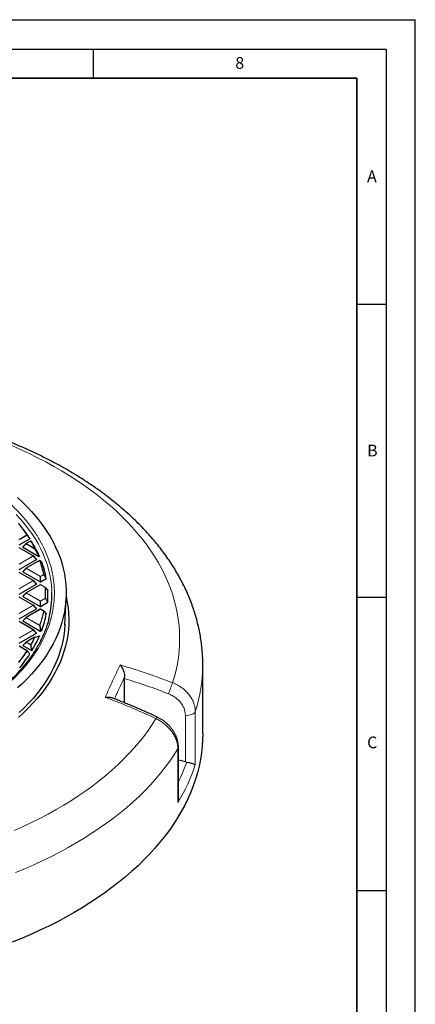
# Model space of a CAD drawing. Units: millimetres. Extents: x 0 to 420, y 0 to 297.
# Drawn here: x 352 to 420, y 129 to 297 of the extents above; entities that cross this region are included whole.
import ezdxf

# ---------------------------------------------------------------- set-up
doc = ezdxf.new("R2010")
doc.units = ezdxf.units.MM
doc.layers.add('LINIEN-DICK', color=7, linetype='Continuous', lineweight=35)
doc.layers.add('LINIEN-DÜNN', color=7, linetype='Continuous')
doc.layers.add('VORLAGE_TEXT', color=7, linetype='Continuous')
doc.styles.add('SLDTEXTSTYLE0', font='TXT', dxfattribs={"width": 0.605})

msp = doc.modelspace()

# ---------------------------------------------------------------- linework, layer by layer
at = {"color": 7, "linetype": 'Continuous', "lineweight": 25}
for p, q in [((353.0782, 210.1044), (352.7168, 210.5711)), ((352.4109, 207.4266), (354.2106, 208.4655)), ((354.8051, 205.5432), (352.4045, 206.929)), ((353.5715, 207.6335), (353.008, 207.0699)), ((353.017, 207.0363), (355.7691, 205.4475)), ((354.3378, 208.0781), (353.5833, 207.6425)), ((352.4109, 203.2279), (355.3714, 204.9369)), ((355.3804, 204.9706), (354.8169, 205.5341)), ((353.5715, 203.4348), (353.008, 202.8713)), ((355.8748, 204.7667), (353.5833, 203.4439)), ((356.0326, 204.7232), (355.9238, 204.7695)), ((356.2539, 204.4655), (356.0562, 204.7087)), ((354.8051, 201.3445), (352.4045, 202.7304)), ((353.017, 202.8376), (355.9775, 201.1286)), ((356.0475, 201.1286), (357.007, 201.6825)), ((352.4109, 199.0292), (355.3714, 200.7383)), ((355.9839, 200.631), (353.5833, 199.2452)), ((355.3804, 200.7719), (354.8169, 201.3355)), ((356.8661, 200.1547), (356.041, 200.631)), ((357.2709, 199.6799), (356.8805, 200.1425)), ((354.8051, 197.1459), (352.4045, 198.5317)), ((353.5715, 199.2361), (353.008, 198.6726)), ((353.017, 198.6389), (355.9775, 196.9299)), ((360.2092, 193.7419), (360.413, 198.5056)), ((352.4109, 194.8306), (355.3714, 196.5396)), ((355.3804, 196.5733), (354.8169, 197.1368)), ((356.0475, 196.9299), (357.2629, 197.6315)), ((353.5715, 195.0375), (353.008, 194.4739)), ((355.9839, 196.4324), (353.5833, 195.0465)), ((356.586, 196.1177), (356.041, 196.4324)), ((356.5925, 196.1118), (357.007, 195.6358)), ((354.8051, 192.9472), (352.4045, 194.333)), ((353.017, 194.4403), (355.9775, 192.7312)), ((352.4109, 190.6319), (355.3714, 192.3409)), ((355.0129, 191.6731), (353.5833, 190.8479)), ((355.3804, 192.3746), (354.8169, 192.9381)), ((355.0231, 191.6716), (355.7691, 191.8707)), ((356.0475, 192.7312), (356.245, 192.8453)), ((353.7435, 189.3614), (352.4045, 190.1344)), ((353.5715, 190.8388), (353.008, 190.2753)), ((353.017, 190.2416), (354.5001, 189.3854)), ((353.7499, 189.3554), (354.2106, 188.8528)), ((383.7373, 175.3294), (383.7373, 186.994)), ((370.377, 184.6264), (370.3853, 184.8956)), ((370.377, 180.4925), (370.377, 184.6264)), ((379.5661, 164.1476), (379.5661, 172.8963)), ((380.7627, 170.4082), (379.5661, 170.7139))]:
    msp.add_line(p, q, dxfattribs=at)
at = {"color": 8, "linetype": 'Continuous', "lineweight": 18}
for p, q in [((352.3759, 208.3532), (353.7149, 209.1262)), ((353.7499, 209.0827), (352.4109, 208.3097)), ((354.2106, 208.4655), (353.7499, 209.0827)), ((354.7765, 205.5404), (352.3759, 206.9262)), ((353.5769, 207.5962), (353.017, 207.0363)), ((355.0064, 206.7709), (353.5769, 207.5962)), ((354.3663, 208.0753), (353.6119, 207.6397)), ((353.6119, 207.6397), (355.0414, 206.8145)), ((355.7691, 205.4475), (355.0064, 206.7709)), ((352.3759, 204.1546), (354.7765, 205.5404)), ((354.8115, 205.4969), (352.4109, 204.111)), ((355.3714, 204.9369), (354.8115, 205.4969)), ((353.5769, 203.3975), (353.017, 202.8376)), ((355.9775, 202.0117), (353.5769, 203.3975)), ((355.9034, 204.7639), (353.6119, 203.441)), ((353.6119, 203.441), (356.0125, 202.0552)), ((354.7765, 201.3417), (352.3759, 202.7275)), ((355.9775, 201.1286), (355.9775, 202.0117)), ((356.0125, 202.0552), (356.5575, 202.3698)), ((356.5925, 202.3263), (356.0475, 202.0117)), ((356.0475, 202.0117), (356.0475, 201.1286)), ((357.007, 201.6825), (356.5925, 202.3263)), ((352.3759, 199.9559), (354.7765, 201.3417)), ((354.8115, 201.2982), (352.4109, 199.9124)), ((356.0125, 200.6282), (353.6119, 199.2424)), ((355.3714, 200.7383), (354.8115, 201.2982)), ((356.8376, 200.1519), (356.0125, 200.6282)), ((354.7765, 197.143), (352.3759, 198.5289)), ((353.5769, 199.1988), (353.017, 198.6389)), ((355.9775, 197.813), (353.5769, 199.1988)), ((353.6119, 199.2424), (356.0125, 197.8565)), ((356.0125, 197.8565), (356.8376, 198.3329)), ((356.8726, 198.2893), (356.0475, 197.813)), ((357.2629, 197.6315), (356.8726, 198.2893)), ((352.3759, 195.7572), (354.7765, 197.143)), ((354.8115, 197.0995), (352.4109, 195.7137)), ((355.3714, 196.5396), (354.8115, 197.0995)), ((355.9775, 196.9299), (355.9775, 197.813)), ((356.0475, 197.813), (356.0475, 196.9299)), ((353.5769, 195.0002), (353.017, 194.4403)), ((355.8684, 193.6773), (353.5769, 195.0002)), ((356.0125, 196.4295), (353.6119, 195.0437)), ((353.6119, 195.0437), (355.9034, 193.7209)), ((356.5575, 196.1149), (356.0125, 196.4295)), ((354.7765, 192.9444), (352.3759, 194.3302)), ((355.9775, 193.2117), (355.8684, 193.6773)), ((355.9775, 192.7312), (355.9775, 193.2117)), ((356.0475, 193.2117), (356.0475, 192.7312)), ((356.245, 192.8453), (356.0475, 193.2117)), ((352.3759, 191.5585), (354.7765, 192.9444)), ((354.8115, 192.9008), (352.4109, 191.515)), ((355.0414, 191.6703), (353.6119, 190.845)), ((355.3714, 192.3409), (354.8115, 192.9008)), ((353.7149, 189.3585), (352.3759, 190.1315)), ((353.5769, 190.8015), (353.017, 190.2416)), ((354.3313, 190.366), (353.5769, 190.8015)), ((353.6119, 190.845), (354.3663, 190.4095)), ((354.5001, 189.3854), (354.3313, 190.366)), ((380.7627, 170.4082), (380.7627, 178.3632)), ((382.4541, 179.0191), (382.4541, 169.8934)), ((379.4851, 163.4968), (379.4851, 172.6225))]:
    msp.add_line(p, q, dxfattribs=at)
at = {"color": 8, "linetype": 'Continuous', "lineweight": 18, "flags": 128}
for points in [[(378.5802, 183.9065), (378.9019, 184.9805), (379.1741, 186.059), (379.3966, 187.1413), (379.5691, 188.2266), (379.6916, 189.3142), (379.7641, 190.4033), (379.7864, 191.4931), (379.7585, 192.5829), (379.6804, 193.6719), (379.5523, 194.7593), (379.3742, 195.8443), (379.1462, 196.9262), (378.8684, 198.0042), (378.5412, 199.0776), (378.1647, 200.1456), (377.7391, 201.2075), (377.2648, 202.2624), (376.7422, 203.3097), (376.1715, 204.3486), (375.5532, 205.3784), (374.8877, 206.3983), (374.1755, 207.4077), (373.4171, 208.4058), (372.6131, 209.3919), (371.7639, 210.3653), (370.8702, 211.3254), (369.9327, 212.2714), (368.952, 213.2027), (367.9287, 214.1186), (366.8636, 215.0185), (365.7575, 215.9018), (364.6112, 216.7678), (363.4253, 217.6159), (362.2009, 218.4454), (360.9387, 219.256), (359.6397, 220.0468), (358.3047, 220.8175), (356.9347, 221.5674), (355.5307, 222.2961), (354.0936, 223.0029), (352.6246, 223.6875), (351.1245, 224.3493)], [(351.89, 212.6267), (352.6249, 211.8253), (353.3151, 211.0109), (353.96, 210.1841), (354.5589, 209.3458), (355.1112, 208.497), (355.6163, 207.6384), (356.0737, 206.771), (356.483, 205.8956), (356.8437, 205.0131), (357.1555, 204.1244), (357.418, 203.2304), (357.6311, 202.3321), (357.7943, 201.4303), (357.9077, 200.5259), (357.9711, 199.6199), (357.982, 199.2765)], [(353.5769, 207.5962), (353.5729, 207.6034), (353.57, 207.6103), (353.5682, 207.6168), (353.5676, 207.6226), (353.5682, 207.6276), (353.57, 207.6317), (353.5715, 207.6335)], [(354.8169, 205.5341), (354.8184, 205.5323), (354.8202, 205.5282), (354.8208, 205.5232), (354.8202, 205.5174), (354.8184, 205.511), (354.8155, 205.5041), (354.8115, 205.4969)], [(353.5769, 203.3975), (353.5729, 203.4047), (353.57, 203.4116), (353.5682, 203.4181), (353.5676, 203.4239), (353.5682, 203.4289), (353.57, 203.433), (353.5715, 203.4348)], [(354.8169, 201.3355), (354.8184, 201.3336), (354.8202, 201.3296), (354.8208, 201.3246), (354.8202, 201.3188), (354.8184, 201.3123), (354.8155, 201.3054), (354.8115, 201.2982)], [(353.5769, 199.1988), (353.5729, 199.206), (353.57, 199.213), (353.5682, 199.2194), (353.5676, 199.2252), (353.5682, 199.2302), (353.57, 199.2343), (353.5715, 199.2361)], [(354.8169, 197.1368), (354.8184, 197.135), (354.8202, 197.1309), (354.8208, 197.1259), (354.8202, 197.1201), (354.8184, 197.1136), (354.8155, 197.1067), (354.8115, 197.0995)], [(353.5769, 195.0002), (353.5729, 195.0074), (353.57, 195.0143), (353.5682, 195.0207), (353.5676, 195.0266), (353.5682, 195.0316), (353.57, 195.0356), (353.5715, 195.0375)], [(354.8169, 192.9381), (354.8184, 192.9363), (354.8202, 192.9322), (354.8208, 192.9272), (354.8202, 192.9214), (354.8184, 192.915), (354.8155, 192.908), (354.8115, 192.9008)], [(353.5769, 190.8015), (353.5729, 190.8087), (353.57, 190.8156), (353.5682, 190.8221), (353.5676, 190.8279), (353.5682, 190.8329), (353.57, 190.837), (353.5715, 190.8388)], [(380.7627, 178.3632), (381.0443, 178.3463), (381.3262, 178.3619), (381.5971, 178.4092), (381.8466, 178.4865), (382.0648, 178.5906), (382.2432, 178.7175), (382.3746, 178.8623), (382.4541, 179.0191)], [(351.5718, 158.7087), (353.0628, 159.3773), (354.5225, 160.0685), (355.9499, 160.7818), (357.3439, 161.5168), (358.7036, 162.2729), (360.0281, 163.0496), (361.3163, 163.8464), (362.5674, 164.6626), (363.7805, 165.4978), (364.9547, 166.3512), (366.0892, 167.2224), (367.1833, 168.1106), (368.236, 169.0153), (369.2468, 169.9359), (370.2148, 170.8716), (371.1394, 171.8218), (372.02, 172.7859), (372.8559, 173.7632), (373.6465, 174.7529), (374.3912, 175.7544), (375.0896, 176.767), (375.7412, 177.7899)], [(379.4851, 172.6225), (378.8171, 171.5703), (378.1022, 170.5284), (377.3407, 169.4976), (376.5334, 168.4785), (375.6806, 167.4717), (374.7829, 166.4781), (373.841, 165.4982), (372.8555, 164.5327), (371.827, 163.5822), (370.7563, 162.6475), (369.644, 161.729), (368.4909, 160.8275), (367.2978, 159.9435), (366.0655, 159.0776), (364.7947, 158.2304), (363.4864, 157.4025), (362.1414, 156.5944), (360.7607, 155.8067), (359.345, 155.0399), (357.8955, 154.2945), (356.4131, 153.5709), (354.8987, 152.8698), (353.3533, 152.1916), (351.7781, 151.5366)], [(379.4851, 172.6225), (379.5522, 172.7813), (379.5661, 172.8965)]]:
    msp.add_lwpolyline(points, dxfattribs=at)
at = {"color": 7, "linetype": 'Continuous', "lineweight": 25, "flags": 128}
for points in [[(352.0902, 215.4942), (352.9447, 214.708), (353.7565, 213.9068), (354.5248, 213.0915), (355.2487, 212.2627), (355.9276, 211.4214), (356.5609, 210.5682), (357.1479, 209.7042), (357.6881, 208.83), (358.1809, 207.9465), (358.6259, 207.0546), (359.0227, 206.1551), (359.3707, 205.249), (359.6698, 204.337), (359.9197, 203.4201), (360.12, 202.4992), (360.2706, 201.5751), (360.3713, 200.6488), (360.4221, 199.7211), (360.4229, 198.7929), (360.3737, 197.8652), (360.2745, 196.9388), (360.1255, 196.0147), (359.9267, 195.0936), (359.6785, 194.1766), (359.3809, 193.2645), (359.0344, 192.3581), (358.6392, 191.4585), (358.1957, 190.5663), (357.7044, 189.6825), (357.1657, 188.808), (356.5801, 187.9436), (355.9483, 187.0901), (355.2708, 186.2484), (354.5483, 185.4193), (353.7814, 184.6035), (352.971, 183.8019), (352.1178, 183.0152)], [(354.402, 208.0733), (354.4059, 208.0699), (354.4133, 208.061)], [(356.0333, 204.7255), (356.0344, 204.7251), (356.0346, 204.725)], [(360.4162, 198.5834), (360.4252, 198.5441), (360.614, 197.6142), (360.7525, 196.6814), (360.8408, 195.7465), (360.8786, 194.8105), (360.866, 193.8743), (360.803, 192.9387), (360.6895, 192.0047), (360.5259, 191.0733), (360.3121, 190.1452), (360.0484, 189.2214), (359.7351, 188.3027), (359.3725, 187.3902), (358.9608, 186.4846), (358.5006, 185.5868), (357.9922, 184.6977), (357.4362, 183.8182), (356.8331, 182.9491), (356.1834, 182.0912), (355.4879, 181.2454), (354.7471, 180.4125), (353.9618, 179.5933), (353.1327, 178.7886), (352.2607, 177.9992)], [(360.2178, 193.9432), (360.2102, 193.7635), (360.1411, 192.8351), (360.0217, 191.9085), (359.8522, 190.9845), (359.6328, 190.064), (359.3636, 189.1479), (359.045, 188.2371), (358.6772, 187.3325), (358.2606, 186.435), (357.7956, 185.5454), (357.2827, 184.6647), (356.7224, 183.7936), (356.1151, 182.9331), (355.4616, 182.084), (354.7625, 181.247), (354.0183, 180.4231), (353.2299, 179.6131), (352.3981, 178.8176)], [(383.7373, 175.3294), (383.7116, 174.196), (383.6345, 173.0634), (383.5061, 171.9324), (383.3265, 170.8037), (383.0957, 169.6781), (382.814, 168.5563), (382.4814, 167.4392), (382.0984, 166.3275), (381.6651, 165.222), (381.1818, 164.1234), (380.6488, 163.0325), (380.0666, 161.95), (379.4354, 160.8767), (378.7559, 159.8133), (378.0283, 158.7605), (377.2532, 157.7191), (376.4312, 156.6897), (375.5628, 155.6732), (374.6486, 154.6701), (373.6892, 153.6811), (372.6853, 152.707), (371.6376, 151.7484), (370.5468, 150.8059), (369.4136, 149.8803), (368.2388, 148.9721), (367.0233, 148.082), (365.7678, 147.2105), (364.4732, 146.3583), (363.1404, 145.526), (361.7703, 144.7141), (360.3639, 143.9232), (358.9221, 143.1538), (357.4459, 142.4064), (355.9364, 141.6816), (354.3944, 140.9799), (352.8212, 140.3017), (351.2178, 139.6476)]]:
    msp.add_lwpolyline(points, dxfattribs=at)
at = {"color": 8, "linetype": 'Continuous', "lineweight": 18}
for centre, radius, start, end in [((333.7418, 195.9256), 23.9412, 33.46151, 39.244075), ((353.7276, 209.083), 0.045, 41.830207, 106.388559), ((353.6676, 209.0524), 0.0877, 20.227114, 57.362029), ((353.73, 209.1073), 0.0316, 308.881031, 10.436418), ((353.6592, 207.5659), 0.0877, 122.637971, 159.772886), ((353.5951, 207.6162), 0.0289, 54.532784, 114.156758), ((354.3496, 208.0517), 0.0289, 54.532784, 114.156758), ((354.3782, 208.0299), 0.0469, 41.568168, 104.650149), ((336.7151, 197.8127), 20.4178, 26.159752, 30.173853), ((355.0887, 206.7406), 0.0877, 122.637971, 159.772886), ((355.0696, 206.7203), 0.0809, 76.116879, 141.315941), ((355.0522, 206.7666), 0.049, 41.193599, 102.647833), ((354.7933, 205.5169), 0.0289, 65.843242, 125.467216), ((354.7292, 205.4665), 0.0877, 20.227114, 57.362029), ((353.6592, 203.3672), 0.0877, 122.637971, 159.772886), ((353.5951, 203.4175), 0.0289, 54.532784, 114.156758), ((355.8866, 204.7404), 0.0289, 54.532784, 114.156758), ((355.912, 204.7123), 0.0523, 40.458647, 99.542394), ((339.6461, 199.0356), 17.2369, 11.1533, 19.409988), ((355.9043, 204.7198), 0.0544, 29.058997, 67.984337), ((356.0134, 204.6748), 0.0544, 29.348713, 67.091064), ((356.035, 204.6907), 0.028, 22.699862, 40.330368), ((356.0598, 201.9814), 0.0877, 122.637971, 159.772886), ((356.0125, 201.2882), 0.7244, 87.231021, 92.768979), ((355.9652, 201.9814), 0.0877, 20.227114, 57.362029), ((356.5634, 202.3142), 0.056, 39.424257, 96.082194), ((356.5102, 202.296), 0.0877, 20.227114, 57.362029), ((356.566, 202.3583), 0.0415, 309.555189, 348.051251), ((354.7933, 201.3182), 0.0289, 65.843242, 125.467216), ((354.7292, 201.2679), 0.0877, 20.227114, 57.362029), ((355.9957, 200.6047), 0.0289, 54.532784, 114.156758), ((356.0292, 200.6047), 0.0289, 65.843242, 125.467216), ((356.8543, 200.1284), 0.0289, 65.843242, 125.467216), ((356.8406, 200.0928), 0.0591, 38.310991, 92.969412), ((340.8148, 199.2424), 16.0486, 356.751193, 3.248807), ((356.8606, 200.125), 0.0268, 9.733336, 41.381523), ((340.8478, 199.219), 16.0651, 356.751193, 3.248807), ((353.6592, 199.1685), 0.0877, 122.637971, 159.772886), ((353.5951, 199.2189), 0.0289, 54.532784, 114.156758), ((356.7903, 198.259), 0.0877, 20.227114, 57.362029), ((356.8381, 198.2713), 0.0616, 37.291961, 90.443696), ((356.8408, 198.3282), 0.0502, 309.214254, 336.974779), ((354.7933, 197.1195), 0.0289, 65.843242, 125.467216), ((354.7292, 197.0692), 0.0877, 20.227114, 57.362029), ((356.0598, 197.7827), 0.0877, 122.637971, 159.772886), ((356.0125, 197.0895), 0.7244, 87.231021, 92.768979), ((355.9652, 197.7827), 0.0877, 20.227114, 57.362029), ((353.6592, 194.9699), 0.0877, 122.637971, 159.772886), ((353.5951, 195.0202), 0.0289, 54.532784, 114.156758), ((339.6461, 199.4491), 17.2369, 340.590012, 348.8467), ((339.6779, 199.426), 17.2546, 340.590012, 348.8467), ((355.9957, 196.406), 0.0289, 54.532784, 114.156758), ((356.0292, 196.406), 0.0289, 65.843242, 125.467216), ((356.5742, 196.0914), 0.0289, 65.843242, 125.467216), ((356.5545, 196.0506), 0.0644, 35.921768, 87.353776), ((356.5805, 196.089), 0.0262, 358.644197, 39.873935), ((355.9507, 193.647), 0.0877, 122.637971, 159.772886), ((355.9393, 193.517), 0.1753, 85.883052, 113.852173), ((355.8963, 193.654), 0.0673, 34.282423, 83.95105), ((356.0484, 193.0488), 0.1776, 85.961661, 113.530557), ((356.0125, 192.4882), 0.7244, 87.231021, 92.768979), ((356.008, 193.2622), 0.0641, 308.019065, 325.65707), ((336.7151, 200.672), 20.4178, 329.826147, 333.840248), ((336.7438, 200.6501), 20.4388, 329.826147, 333.840248), ((354.7933, 192.9209), 0.0289, 65.843242, 125.467216), ((354.7292, 192.8705), 0.0877, 20.227114, 57.362029), ((355.0247, 191.6468), 0.0289, 54.532784, 114.156758), ((355.0369, 191.626), 0.0538, 14.169345, 101.677614), ((355.0305, 191.6015), 0.0697, 32.739454, 80.930598), ((353.6592, 190.7712), 0.0877, 122.637971, 159.772886), ((353.5951, 190.8215), 0.0289, 54.532784, 114.156758), ((354.4136, 190.3356), 0.0877, 122.637971, 159.772886), ((354.4017, 190.155), 0.2224, 87.017856, 108.441493), ((354.3528, 190.3397), 0.0711, 31.723128, 79.002716), ((333.7418, 202.5592), 23.9412, 320.755925, 326.53849), ((333.7675, 202.5393), 23.9658, 320.755925, 326.53849), ((353.7317, 189.335), 0.0289, 65.843242, 125.467216), ((353.6991, 189.288), 0.0723, 30.834194, 77.343151), ((353.7356, 189.334), 0.0271, 340.773447, 37.672965), ((358.0224, 187.0411), 25.715, 341.822843, 359.895111), ((329.7127, 201.6562), 51.9912, 337.82864, 340.038016), ((376.2965, 177.592), 0.5895, 127.89365, 160.387846)]:
    msp.add_arc(centre, radius, start, end, dxfattribs=at)
at = {"color": 7, "linetype": 'Continuous', "lineweight": 25}
for centre, radius, start, end in [((333.7675, 195.8988), 23.9658, 33.46151, 39.244075), ((334.3365, 195.5695), 23.7174, 33.025218, 37.794942), ((353.6119, 207.5931), 0.0571, 119.997312, 135.001552), ((354.3663, 208.0286), 0.0571, 51.409335, 119.997312), ((336.7438, 197.7879), 20.4388, 26.159752, 30.173853), ((337.1856, 197.3401), 20.362, 23.546938, 31.31187), ((354.7765, 205.4937), 0.0571, 44.998448, 60.002688), ((353.6119, 203.3944), 0.0571, 119.997312, 135.001552), ((355.9034, 204.7172), 0.0571, 68.049743, 119.997312), ((339.6779, 199.0121), 17.2546, 11.1533, 19.409988), ((356.0125, 204.6723), 0.0571, 39.135691, 67.17586), ((339.8947, 198.4427), 17.4345, 10.787124, 20.18551), ((354.7765, 201.2951), 0.0571, 44.998448, 60.002688), ((356.0125, 200.5815), 0.0571, 60.002688, 119.997312), ((356.8376, 200.1052), 0.0571, 40.200135, 60.002688), ((353.6119, 199.1957), 0.0571, 119.997312, 135.001552), ((341.1096, 198.6591), 16.1992, 356.430924, 3.569076), ((341.2683, 198.9407), 16.7171, 345.543791, 1.150787), ((354.7765, 197.0964), 0.0571, 44.998448, 60.002688), ((353.6119, 194.997), 0.0571, 119.997312, 135.001552), ((356.0125, 196.3829), 0.0571, 60.002688, 119.997312), ((339.8947, 198.8755), 17.4345, 339.81449, 349.212876), ((356.5575, 196.0682), 0.0571, 41.062378, 60.002688), ((337.1856, 199.9782), 20.362, 328.68813, 336.453062), ((354.7765, 192.8977), 0.0571, 44.998448, 60.002688), ((355.0414, 191.6236), 0.0571, 105.626076, 119.997312), ((353.6119, 190.7984), 0.0571, 119.997312, 135.001552), ((333.8998, 202.0539), 24.2499, 320.040566, 326.93247), ((353.7149, 189.3119), 0.0571, 42.520266, 60.002688)]:
    msp.add_arc(centre, radius, start, end, dxfattribs=at)
for centre, major_axis, ratio, start_param, end_param in [((353.0753, 207.0565), (0.0738, 0), 0.44716514, 2.48253462, 3.80065069), ((355.3131, 204.9571), (0.0738, 0), 0.44716514, 5.62412727, 6.94224334), ((353.0753, 202.8578), (0.0738, 0), 0.44716514, 2.48253462, 3.80065069), ((355.3131, 200.7585), (0.0738, 0), 0.44716514, 5.62412727, 6.94224334), ((356.0125, 201.1622), (0.0571, 0), 0.74527523, 4.05333094, 5.37144702), ((353.0753, 198.6591), (0.0738, 0), 0.44716514, 2.48253462, 3.80065069), ((355.3131, 196.5598), (0.0738, 0), 0.44716514, 5.62412727, 6.94224334), ((356.0125, 196.9636), (0.0571, 0), 0.74527523, 4.05333094, 5.37144702), ((353.0753, 194.4605), (0.0738, 0), 0.44716514, 2.48253462, 3.80065069), ((355.3131, 192.3611), (0.0738, 0), 0.44716514, 5.62412727, 6.94224334), ((356.0125, 192.7649), (0.0571, 0), 0.74527523, 4.05333094, 5.37144702), ((353.0753, 190.2618), (0.0738, 0), 0.44716514, 2.48253462, 3.80065069), ((381.05, 171.2275), (1.4181, -0.29), 0.59625026, 4.63127522, 4.80181506)]:
    msp.add_ellipse(centre, major_axis=major_axis, ratio=ratio, start_param=start_param, end_param=end_param, dxfattribs=at)
at = {"color": 8, "linetype": 'Continuous', "lineweight": 18}
for centre, major_axis, ratio, start_param, end_param in [((308.7373, 187.7306), (74.47, -14.9287), 0.59619656, 6.06378894, 6.21688895), ((308.9615, 188.8469), (73.0306, -14.9345), 0.59625026, 6.11956192, 6.20031859)]:
    msp.add_ellipse(centre, major_axis=major_axis, ratio=ratio, start_param=start_param, end_param=end_param, dxfattribs=at)
at = {"color": 7, "linetype": 'Continuous', "lineweight": 25}
for points, knots in [([(383.7364, 186.9936), (383.7367, 187.01), (383.7442, 187.4063), (383.7171, 188.1828), (383.6516, 189.3217), (383.5359, 190.4588), (383.3767, 191.5933), (383.1722, 192.7249), (382.9229, 193.8529), (382.6288, 194.9769), (382.2899, 196.0962), (381.9063, 197.2104), (381.4779, 198.3187), (381.0049, 199.4207), (380.4873, 200.5155), (379.9253, 201.6026), (379.3189, 202.6812), (378.6684, 203.7506), (377.9741, 204.81), (377.2364, 205.8587), (376.4555, 206.8957), (375.6319, 207.9205), (374.7662, 208.932), (373.859, 209.9297), (372.9109, 210.9126), (371.9225, 211.8801), (370.8947, 212.8313), (369.8283, 213.7658), (368.724, 214.6827), (367.5827, 215.5814), (366.4052, 216.4614), (365.1926, 217.3222), (363.9456, 218.1631), (362.6652, 218.9838), (361.3524, 219.7837), (360.0081, 220.5624), (358.6331, 221.3196), (357.2286, 222.0548), (355.7954, 222.7678), (354.3345, 223.4581), (352.8467, 224.1255), (351.3332, 224.7696), (349.7947, 225.3902), (348.2323, 225.9871), (346.6469, 226.5599), (345.0395, 227.1085), (343.411, 227.6325), (341.7625, 228.1319), (340.0949, 228.6063), (338.4091, 229.0556), (336.7062, 229.4796), (334.9872, 229.878), (333.253, 230.2509), (331.5048, 230.5979), (329.7434, 230.9189), (327.97, 231.2139), (326.1855, 231.4826), (324.3909, 231.725), (322.5874, 231.941), (320.7759, 232.1304), (318.9575, 232.2932), (317.1332, 232.4293), (315.3041, 232.5387), (313.4712, 232.6213), (311.6357, 232.6771), (309.7984, 232.7061), (307.9606, 232.7081), (306.1232, 232.6834), (304.2874, 232.6317), (302.4541, 232.5532), (300.6244, 232.4481), (298.7996, 232.3156), (297.0544, 232.1654), (295.9215, 232.0462), (295.3921, 231.9905)], [0, 0, 0, 0, 0.00057368, 0.01392098, 0.02726705, 0.04061827, 0.05398204, 0.06736555, 0.08077561, 0.09421858, 0.10770024, 0.1212257, 0.13479933, 0.14842465, 0.16210434, 0.17584017, 0.18963299, 0.20348279, 0.21738869, 0.23134905, 0.24536151, 0.25942314, 0.27353053, 0.2876799, 0.30186723, 0.31608839, 0.3303392, 0.34461557, 0.35891355, 0.3732294, 0.38755963, 0.40190105, 0.41625073, 0.4306061, 0.44496485, 0.4593249, 0.47368411, 0.48804111, 0.50239474, 0.51674407, 0.53108836, 0.54542702, 0.55975963, 0.57408589, 0.58840559, 0.60271866, 0.61702507, 0.63132488, 0.64561823, 0.65990528, 0.67418625, 0.68846138, 0.70273097, 0.71699531, 0.73125473, 0.74550959, 0.75976022, 0.77400702, 0.78825034, 0.80249058, 0.81672812, 0.83096337, 0.84519671, 0.85942856, 0.87365931, 0.88788936, 0.90211914, 0.91634903, 0.93057933, 0.94481043, 0.95904274, 0.97327666, 0.98751262, 1, 1, 1, 1]), ([(353.7612, 209.113), (353.7823, 209.0848), (353.8878, 208.9436), (354.0414, 208.7378), (354.1738, 208.5602), (354.2219, 208.4957)], [0, 0, 0, 0, 0.13734635, 0.68673181, 1, 1, 1, 1]), ([(354.2219, 208.4957), (354.2234, 208.4926), (354.2264, 208.4864), (354.2237, 208.4767), (354.2175, 208.4698), (354.2122, 208.4665), (354.2106, 208.4655)], [0, 0, 0, 0, 0.29400113, 0.58879215, 0.87069343, 1, 1, 1, 1]), ([(354.5818, 207.9221), (354.5756, 207.9274), (354.5445, 207.9539), (354.4886, 208.0004), (354.4381, 208.041), (354.4133, 208.061)], [0, 0, 0, 0, 0.11258127, 0.5629069, 1, 1, 1, 1]), ([(355.8521, 205.4747), (355.8546, 205.4675), (355.8582, 205.4573), (355.8562, 205.4439), (355.8517, 205.4364), (355.8443, 205.4314), (355.8366, 205.429), (355.8265, 205.4281), (355.8115, 205.4297), (355.7908, 205.436), (355.777, 205.4433), (355.7691, 205.4475)], [0, 0, 0, 0, 0.23040972, 0.32614928, 0.42277841, 0.47613979, 0.52977625, 0.57935652, 0.65921811, 0.80337893, 1, 1, 1, 1]), ([(356.2541, 204.4657), (356.2543, 204.4655), (356.2568, 204.4635), (356.2576, 204.461), (356.2584, 204.4587)], [0, 0, 0, 0, 0.0788702, 1, 1, 1, 1]), ([(357.0212, 201.7058), (357.0213, 201.7026), (357.0214, 201.6962), (357.0155, 201.6881), (357.0094, 201.6841), (357.007, 201.6825)], [0, 0, 0, 0, 0.374563957, 0.749661632, 1, 1, 1, 1]), ([(357.2711, 199.6801), (357.2716, 199.6797), (357.2753, 199.6768), (357.2768, 199.6722), (357.2773, 199.6683), (357.2773, 199.6676)], [0, 0, 0, 0, 0.10690542, 0.83219702, 1, 1, 1, 1]), ([(357.2773, 197.6507), (357.2766, 197.6475), (357.2752, 197.6411), (357.2684, 197.6349), (357.2638, 197.6321), (357.2629, 197.6315)], [0, 0, 0, 0, 0.447966208, 0.896278676, 1, 1, 1, 1]), ([(357.007, 195.6358), (357.0105, 195.6333), (357.0176, 195.6284), (357.0218, 195.6199), (357.0214, 195.6146), (357.0212, 195.6125)], [0, 0, 0, 0, 0.374563921, 0.749661564, 1, 1, 1, 1]), ([(357.4573, 194.8047), (357.4156, 194.6391), (357.3014, 194.1854), (357.0625, 193.4466), (356.7449, 192.5883), (356.3772, 191.7331), (355.9622, 190.8819), (355.4992, 190.0358), (354.9886, 189.196), (354.4305, 188.3636), (353.8254, 187.5397), (353.1961, 186.7533), (352.5252, 185.9774), (351.8386, 185.2399), (351.1137, 184.5145), (350.3807, 183.8272), (349.6138, 183.1519), (348.8136, 182.4894), (347.9808, 181.8401), (347.116, 181.2046), (346.2199, 180.5833), (345.2932, 179.9769), (344.3367, 179.3857), (343.3512, 178.8104), (342.3374, 178.2513), (341.2962, 177.709), (340.2285, 177.184), (339.1352, 176.6765), (338.017, 176.1872), (336.8751, 175.7164), (335.7104, 175.2645), (334.5238, 174.8319), (333.3164, 174.4189), (332.0892, 174.0259), (330.8433, 173.6533), (329.5798, 173.3014), (328.2999, 172.9703), (327.0047, 172.6606), (325.6956, 172.3723), (324.3738, 172.1058), (323.0409, 171.8612), (321.6984, 171.6388), (320.3483, 171.4388), (318.9929, 171.2614), (317.6355, 171.1066), (316.2811, 170.9748), (314.9392, 170.8662), (313.6321, 170.7812), (312.4213, 170.721), (311.3694, 170.6829), (310.4036, 170.6589), (309.5499, 170.6462), (308.9779, 170.6448), (308.7373, 170.6442)], [0, 0, 0, 0, 0.01257041, 0.03444886, 0.05640071, 0.07841981, 0.10050009, 0.12263578, 0.14482145, 0.16705213, 0.18932328, 0.21163088, 0.23166935, 0.25397426, 0.27399656, 0.29401478, 0.31402831, 0.33403804, 0.35404474, 0.37404905, 0.39405149, 0.41405245, 0.43405213, 0.45405079, 0.47404855, 0.49404549, 0.51404155, 0.53403662, 0.5540305, 0.57402289, 0.59401339, 0.61400148, 0.63398652, 0.6539677, 0.67394402, 0.6939142, 0.71387664, 0.73382926, 0.75376935, 0.77369326, 0.79359597, 0.81347034, 0.83330584, 0.85308613, 0.87278441, 0.89235317, 0.91169918, 0.93061072, 0.94848139, 0.9635585, 0.97558897, 0.98973324, 1, 1, 1, 1]), ([(355.7691, 191.8707), (355.7784, 191.8757), (355.7917, 191.8827), (355.8127, 191.8886), (355.8262, 191.8903), (355.8374, 191.8891), (355.8449, 191.8865), (355.8514, 191.882), (355.8568, 191.8737), (355.8581, 191.8602), (355.8543, 191.8497), (355.8521, 191.8436)], [0, 0, 0, 0, 0.23008689, 0.32603827, 0.422889, 0.47620329, 0.52978998, 0.57937183, 0.65937129, 0.80380761, 1, 1, 1, 1]), ([(356.2584, 192.8596), (356.2568, 192.8565), (356.254, 192.8511), (356.2477, 192.847), (356.245, 192.8453)], [0, 0, 0, 0, 0.583932189, 1, 1, 1, 1]), ([(354.2106, 188.8528), (354.2141, 188.8503), (354.2213, 188.8454), (354.2258, 188.836), (354.2251, 188.8282), (354.2227, 188.8239), (354.2219, 188.8226)], [0, 0, 0, 0, 0.29400076, 0.58879147, 0.87069225, 1, 1, 1, 1]), ([(354.5818, 189.3962), (354.579, 189.3924), (354.5741, 189.3859), (354.5613, 189.3786), (354.5471, 189.375), (354.5325, 189.3748), (354.5171, 189.3775), (354.5067, 189.3817), (354.5009, 189.3849), (354.5001, 189.3854)], [0, 0, 0, 0, 0.20266098, 0.354981, 0.50841689, 0.63868594, 0.76847484, 0.9681482, 1, 1, 1, 1]), ([(369.6294, 186.9389), (369.6299, 186.9383), (369.6997, 186.8567), (369.835, 186.6775), (370.0099, 186.3836), (370.1552, 186.0743), (370.2792, 185.7296), (370.3799, 185.3227), (370.3835, 185.0383), (370.3853, 184.8956)], [0, 0, 0, 0, 0.00121085, 0.17132596, 0.34135827, 0.48435833, 0.62717872, 0.81290742, 1, 1, 1, 1]), ([(367.0719, 181.4289), (367.0727, 181.4291), (367.1909, 181.4514), (367.4231, 181.4807), (367.7295, 181.4721), (367.9495, 181.4391), (368.0476, 181.3959), (368.0748, 181.384)], [0, 0, 0, 0, 0.00224625, 0.31782695, 0.63325404, 0.89853358, 1, 1, 1, 1]), ([(375.934, 178.0562), (375.8938, 178.0756), (375.2573, 178.3819), (374.014, 178.9438), (372.207, 179.7385), (370.3929, 180.4905), (369.0169, 181.0412), (368.2427, 181.3295), (368.0774, 181.391)], [0, 0, 0, 0, 0.01565278, 0.24743221, 0.47847161, 0.70853422, 0.93780008, 1, 1, 1, 1]), ([(379.5621, 172.8968), (379.5613, 173.0073), (379.5593, 173.264), (379.5054, 173.6707), (379.4096, 174.1147), (379.2694, 174.5569), (379.0876, 174.9914), (378.8658, 175.4158), (378.605, 175.8285), (378.3076, 176.224), (377.9762, 176.5984), (377.6136, 176.9503), (377.2216, 177.2778), (376.8042, 177.575), (376.3757, 177.8386), (376.0787, 177.9849), (375.9343, 178.0561)], [0, 0, 0, 0, 0.05308026, 0.12331767, 0.19511421, 0.26762368, 0.33967174, 0.41238801, 0.48625797, 0.56009733, 0.63334719, 0.70744015, 0.78195372, 0.8561978, 0.9301138, 1, 1, 1, 1]), ([(381.0044, 170.3594), (381.144, 170.3359), (381.4222, 170.2891), (381.7432, 170.2093), (381.9843, 170.1366), (382.1814, 170.0641), (382.3412, 169.988), (382.4215, 169.9301), (382.4491, 169.8996), (382.454, 169.8935), (382.4541, 169.8934)], [0, 0, 0, 0, 0.171606651, 0.341948515, 0.474218318, 0.606672992, 0.78108112, 0.955624641, 0.99884173, 1, 1, 1, 1]), ([(379.5591, 164.1474), (379.5612, 164.1095), (379.571, 163.9283), (379.5332, 163.7102), (379.4941, 163.5331), (379.4853, 163.4977), (379.4851, 163.4968)], [0, 0, 0, 0, 0.17460463, 0.83450784, 0.99568038, 1, 1, 1, 1])]:
    msp.add_open_spline(points, degree=3, knots=knots, dxfattribs=at)
at = {"color": 8, "linetype": 'Continuous', "lineweight": 18}
for points, knots in [([(343.8825, 219.5086), (344.5283, 219.1231), (345.8291, 218.3465), (347.6444, 217.095), (349.3631, 215.7732), (350.9623, 214.3787), (352.4341, 212.9168), (353.7656, 211.393), (354.9459, 209.8141), (355.9648, 208.1889), (356.815, 206.5254), (357.4906, 204.8321), (357.9872, 203.1182), (358.3027, 201.3934), (358.4369, 199.6669), (358.3913, 197.9474), (358.1696, 196.2455), (357.7774, 194.5698), (357.222, 192.9285), (356.511, 191.3273), (355.6536, 189.7723), (354.6546, 188.2616), (353.5104, 186.7856), (352.2119, 185.3362), (350.7531, 183.9137), (349.1353, 182.5265), (347.36, 181.1816), (345.432, 179.8877), (343.358, 178.6534), (341.1482, 177.4874), (338.8122, 176.3966), (336.3617, 175.3875), (333.8098, 174.466), (331.1709, 173.6369), (328.4598, 172.9038), (325.6911, 172.2693), (322.883, 171.7353), (320.0516, 171.3025), (317.2127, 170.9694), (314.3783, 170.7364), (311.5618, 170.5926), (309.6906, 170.5745), (308.7617, 170.5656)], [0, 0, 0, 0, 0.02382046, 0.04798101, 0.07245564, 0.09721617, 0.12223282, 0.14753128, 0.17299389, 0.19858435, 0.22426562, 0.25, 0.27573395, 0.30141501, 0.32700548, 0.3524683, 0.37776718, 0.40278342, 0.42754374, 0.45201838, 0.47617924, 0.5, 0.52382035, 0.54798101, 0.57245564, 0.59721617, 0.62223282, 0.64753128, 0.67299389, 0.69858435, 0.72426562, 0.75, 0.77573395, 0.80141501, 0.82700548, 0.8524683, 0.87776718, 0.90278342, 0.92754374, 0.95201838, 0.97617934, 1, 1, 1, 1]), ([(355.089, 206.7989), (355.1067, 206.7691), (355.195, 206.6199), (355.4522, 206.1812), (355.6864, 205.7673), (355.8521, 205.4747)], [0, 0, 0, 0, 0.06823283, 0.34116572, 1, 1, 1, 1]), ([(356.0609, 204.7015), (356.0525, 204.705), (356.0164, 204.7201), (355.9799, 204.7349), (355.9519, 204.7462)], [0, 0, 0, 0, 0.23200221, 1, 1, 1, 1]), ([(356.2584, 204.4587), (356.2412, 204.4799), (356.1753, 204.5609), (356.1095, 204.6418), (356.0609, 204.7015)], [0, 0, 0, 0, 0.2624158, 1, 1, 1, 1]), ([(356.6067, 202.3497), (356.6261, 202.3196), (356.7231, 202.1691), (356.8613, 201.9544), (356.98, 201.7698), (357.0212, 201.7058)], [0, 0, 0, 0, 0.14033246, 0.70166231, 1, 1, 1, 1]), ([(357.2773, 199.6676), (357.2589, 199.6894), (357.1669, 199.7984), (357.0368, 199.9523), (356.925, 200.0845), (356.887, 200.1295)], [0, 0, 0, 0, 0.141607277, 0.708036403, 1, 1, 1, 1]), ([(356.887, 198.3086), (356.9055, 198.2776), (356.9976, 198.1223), (357.1277, 197.903), (357.2394, 197.7147), (357.2773, 197.6507)], [0, 0, 0, 0, 0.14160728, 0.7080364, 1, 1, 1, 1]), ([(357.0212, 195.6125), (357.0018, 195.6347), (356.9049, 195.746), (356.7668, 195.9046), (356.6479, 196.041), (356.6067, 196.0884)], [0, 0, 0, 0, 0.14033246, 0.70166231, 1, 1, 1, 1]), ([(355.9519, 193.6919), (355.9604, 193.6558), (355.9969, 193.5007), (356.0331, 193.3453), (356.0609, 193.226)], [0, 0, 0, 0, 0.23200221, 1, 1, 1, 1]), ([(356.0609, 193.226), (356.0782, 193.194), (356.144, 193.0718), (356.2099, 192.9497), (356.2584, 192.8596)], [0, 0, 0, 0, 0.2624158, 1, 1, 1, 1]), ([(355.8521, 191.8436), (355.835, 191.8392), (355.7497, 191.8174), (355.4983, 191.7521), (355.2585, 191.686), (355.089, 191.6392)], [0, 0, 0, 0, 0.06823284, 0.3411657, 1, 1, 1, 1]), ([(354.4133, 190.3771), (354.4197, 190.3403), (354.4518, 190.1564), (354.5083, 189.8295), (354.5576, 189.5392), (354.5818, 189.3962)], [0, 0, 0, 0, 0.11258127, 0.56290692, 1, 1, 1, 1]), ([(354.2219, 188.8226), (354.2008, 188.8456), (354.0954, 188.9606), (353.9419, 189.128), (353.8093, 189.2726), (353.7612, 189.3251)], [0, 0, 0, 0, 0.13734635, 0.68673181, 1, 1, 1, 1]), ([(369.6294, 186.9389), (370.5413, 186.6662), (372.5054, 186.0788), (375.4939, 185.0737), (377.551, 184.2958), (378.5802, 183.9065)], [0, 0, 0, 0, 0.30221339, 0.6508483, 1, 1, 1, 1]), ([(370.3853, 184.8956), (370.3826, 184.8898), (370.0717, 184.2318), (369.4952, 183.0027), (368.9216, 181.7517), (368.656, 181.1727)], [0, 0, 0, 0, 0.00480343, 0.53933414, 1, 1, 1, 1]), ([(377.8596, 182.0358), (376.6259, 182.5023), (374.1557, 183.4363), (371.6375, 184.2294), (370.377, 184.6264)], [0, 0, 0, 0, 0.49944797, 1, 1, 1, 1]), ([(378.5802, 183.9065), (378.875, 183.779), (379.4646, 183.5239), (380.2628, 183.0012), (380.9659, 182.3906), (381.5533, 181.702), (382.0055, 180.9551), (382.2836, 180.2438), (382.4295, 179.5933), (382.4459, 179.2105), (382.4541, 179.0191)], [0, 0, 0, 0, 0.134182, 0.26836395, 0.40254971, 0.53673542, 0.67090916, 0.80508285, 0.90254143, 1, 1, 1, 1]), ([(375.7412, 177.7899), (374.8787, 178.1881), (373.0213, 179.0458), (370.1309, 180.2664), (368.0921, 181.0412), (367.0719, 181.4289)], [0, 0, 0, 0, 0.30221339, 0.65084831, 1, 1, 1, 1]), ([(380.7627, 178.3632), (380.7566, 178.5067), (380.7443, 178.7939), (380.635, 179.282), (380.4265, 179.816), (380.0877, 180.3769), (379.6474, 180.8944), (379.1205, 181.3536), (378.5223, 181.7472), (378.0805, 181.9396), (377.8596, 182.0358)], [0, 0, 0, 0, 0.09745623, 0.19491246, 0.32908416, 0.46325591, 0.59744225, 0.73162869, 0.8658143, 1, 1, 1, 1]), ([(379.4851, 172.6225), (379.4707, 172.8839), (379.4413, 173.4142), (379.2053, 174.2216), (378.8318, 175.0186), (378.3241, 175.7709), (377.6917, 176.4708), (377.026, 177.0295), (376.3667, 177.4716), (375.9507, 177.6833), (375.7412, 177.7899)], [0, 0, 0, 0, 0.13223535, 0.26830527, 0.40053878, 0.53660632, 0.66884562, 0.8049188, 0.90172513, 1, 1, 1, 1])]:
    msp.add_open_spline(points, degree=3, knots=knots, dxfattribs=at)
msp.add_open_spline([(367.0719, 181.4289), (367.497, 182.3641), (368.3471, 184.2346), (369.202, 186.0375), (369.6294, 186.9389)], degree=3, dxfattribs=at)
at = {"layer": 'LINIEN-DICK'}
for p, q in [((410, 287), (20, 287)), ((410, 5), (410, 287))]:
    msp.add_line(p, q, dxfattribs=at)
at = {"layer": 'LINIEN-DÜNN'}
for p, q in [((0, 297), (420, 297)), ((420, 0), (420, 297)), ((15, 292), (415, 292)), ((365, 292), (365, 287)), ((415, 292), (415, 5)), ((410, 248.5), (415, 248.5)), ((410, 198.5), (415, 198.5)), ((410, 148.5), (415, 148.5))]:
    msp.add_line(p, q, dxfattribs=at)

# ---------------------------------------------------------------- texts
at = {"layer": 'VORLAGE_TEXT', "char_height": 2, "attachment_point": 2, "style": 'SLDTEXTSTYLE0'}
for s, insert in [('8', (390.0377, 290.6215)), ('A', (412.5951, 271.2798)), ('B', (412.6717, 224.5121)), ('C', (412.6491, 174.728))]:
    msp.add_mtext(s, dxfattribs=dict(at, insert=insert))

doc.saveas('drawing.dxf')
